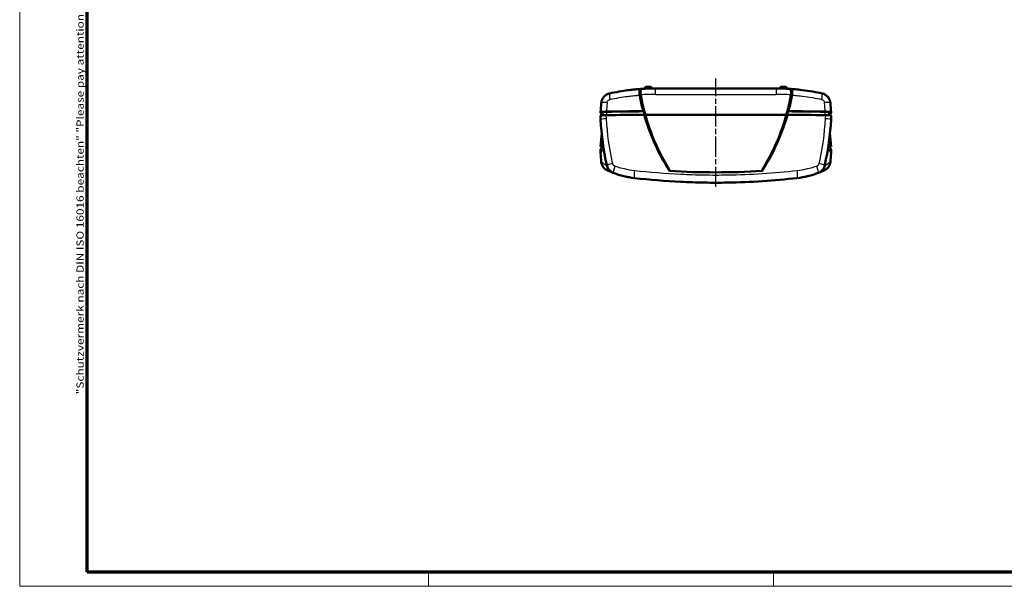
# Model space of a CAD drawing. Units: millimetres. Extents: x 1 to 593, y 1 to 419.
# Drawn here: x 1 to 278, y 1 to 160 of the extents above; entities that cross this region are included whole.
import ezdxf

# ---------------------------------------------------------------- set-up
doc = ezdxf.new("R2010")
doc.units = ezdxf.units.MM
doc.linetypes.add('CHAIN', pattern=[0.3543, 0.2362, -0.0295, 0.0591, -0.0295])
doc.linetypes.add('DASH_DOT', pattern=[0.37, 0.24, -0.06, 0.01, -0.06])
doc.layers.get('0').update_dxf_attribs({"lineweight": 25})
for name, color, linetype, lineweight in [('Bemaßung (ISO)', 1, 'Continuous', 25), ('Mittellinie (ISO)', 1, 'DASH_DOT', 25), ('Rahmen (ISO)', 7, 'Continuous', 70), ('Sichtbar (ISO)', 7, 'Continuous', 50), ('Sichtbar schmal (ISO)', 1, 'Continuous', 25)]:
    doc.layers.add(name, color=color, linetype=linetype, lineweight=lineweight)
doc.styles.add('5', font='isocpeur.ttf', dxfattribs={"width": 1.1})
doc.styles.add('Notiztext (DIN)', font='isocpeur.ttf', dxfattribs={"width": 1.1})
doc.dimstyles.new('11-Bopla 5', dxfattribs={"dimtxt": 5, "dimasz": 2.5, "dimexe": 1, "dimexo": 0, "dimgap": 0.6, "dimtad": 1, "dimdec": 6, "dimrnd": 1e-08, "dimtxsty": '5', "dimcen": 0.09, "dimdle": 7, "dimclrd": 1, "dimclre": 1, "dimclrt": 7, "dimadec": 6, "dimazin": 2, "dimtfac": 0.7, "dimtdec": 3, "dimtmove": 0, "dimatfit": 3, "dimfxl": 1, "dimtolj": 1, "dimlwd": 25, "dimlwe": 25, "dimarcsym": 0})

# ---------------------------------------------------------------- blocks, each defined once
blk = doc.blocks.new('Ränder Bopla-A2-Rahmen')
at = {"layer": 'Rahmen (ISO)', "color": 1, "lineweight": 18}
for p, q in [((1, 419), (1, 1)), ((116, 5), (116, 1)), ((213, 5), (213, 1)), ((1, 1), (593, 1))]:
    blk.add_line(p, q, dxfattribs=at)
at = {"layer": 'Rahmen (ISO)', "color": 91, "lineweight": 70}
for p, q in [((20, 5), (20, 415)), ((589, 5), (20, 5))]:
    blk.add_line(p, q, dxfattribs=at)
at = {"layer": 'Rahmen (ISO)', "color": 1, "insert": (19, 55), "char_height": 2.03, "width": 162.684, "attachment_point": 7, "rotation": 90, "style": 'Notiztext (DIN)'}
blk.add_mtext('\\fISOCPEUR|b0|i0;\\W1.20;\\H2.0300;"Schutzvermerk nach DIN ISO 16016 beachten" \\fISOCPEUR|b0|i1;\\W1.20;\\H2.0300;"Please pay attention to copyright note DIN ISO 16016"', dxfattribs=at)
blk = doc.blocks.new('*D40')
at = {"layer": 'Bemaßung (ISO)', "color": 1, "linetype": 'Continuous', "lineweight": 25}
for p, q in [((84.64, 301.11), (84.64, 318.45)), ((98.73, 261.5), (103.64, 317.62))]:
    blk.add_line(p, q, dxfattribs=at)
blk.add_arc((84.64, 100.45), 217, 85.6601, 89.3399, dxfattribs=at)
at = {"layer": 'Bemaßung (ISO)', "color": 1, "linetype": 'Continuous'}
for points in [[(87.14, 317.01), (87.14, 317.85), (84.64, 317.45)], [(101.1, 317.24), (101.03, 316.41), (103.55, 316.62)]]:
    blk.add_solid(points, dxfattribs=at)
at = {"layer": 'Defpoints', "color": 0, "linetype": 'Continuous'}
for p in [(97.26, 317.08), (84.64, 301.11), (98.73, 261.5), (84.64, 100.45)]:
    blk.add_point(p, dxfattribs=at)
at = {"layer": 'Bemaßung (ISO)', "color": 7, "linetype": 'Continuous', "lineweight": 25, "insert": (91.11, 317.97), "char_height": 5, "attachment_point": 7, "rotation": 357.5, "style": '5'}
blk.add_mtext('\\A1;5°', dxfattribs=at)

msp = doc.modelspace()

# ---------------------------------------------------------------- linework, layer by layer
at = {"layer": 'Mittellinie (ISO)', "linetype": 'CHAIN', "ltscale": 23.990969}
msp.add_line((196.7971208, 113.2899251), (196.7971208, 143.8061527), dxfattribs=at)
at = {"layer": 'Sichtbar (ISO)'}
for p, q in [((177.2548548, 141.4766524), (178.3393869, 141.4766524)), ((215.2548548, 141.4766524), (216.3393869, 141.4766524)), ((176.8073199, 141.0736902), (176.7891913, 140.901208)), ((178.7869218, 141.0736902), (178.7979952, 140.9683331)), ((213.7971208, 140.9766524), (179.7971208, 140.9766524)), ((214.8073199, 141.0736902), (214.7962464, 140.9683331)), ((216.7869218, 141.0736902), (216.8050504, 140.901208)), ((164.3931466, 132.2994248), (164.3398493, 133.3006936)), ((164.3930822, 134.2946484), (164.3931908, 134.2966744)), ((164.8921064, 133.4217139), (164.8921064, 134.2983118)), ((216.6244498, 133.5301196), (176.9697918, 133.5301196)), ((176.9697918, 133.5301196), (216.6244499, 133.5301196)), ((228.7029973, 133.421635), (228.7029973, 134.2982988)), ((229.2010508, 134.2966744), (229.2011595, 134.2946484)), ((229.2543924, 133.3006936), (229.2010951, 132.2994248)), ((164.3930818, 124.6495154), (164.3931477, 124.6507532)), ((229.201094, 124.6507532), (229.2011599, 124.6495154)), ((164.3931899, 122.6534744), (164.3398496, 123.6478723)), ((164.8921064, 123.6843885), (164.8921064, 123.6847894)), ((228.7021353, 123.6843885), (228.7021353, 123.6847894)), ((229.2543921, 123.6478723), (229.2010518, 122.6534744))]:
    msp.add_line(p, q, dxfattribs=at)
for centre, radius, start, end in [((177.2548548, 141.0266524), 0.45, 90, 174), ((178.3393869, 141.0266524), 0.45, 6, 90), ((215.2548548, 141.0266524), 0.45, 90, 174), ((216.3393869, 141.0266524), 0.45, 6, 90), ((179.7971208, 80.9766524), 60, 90, 93.621446634), ((213.7971208, 80.9766524), 60, 86.378553366, 90)]:
    msp.add_arc(centre, radius, start, end, dxfattribs=at)
for centre, major_axis, ratio, start_param, end_param in [((414.3491434, 134.7006258), (-250, 0), 0.0871557427, 0.0188184621, 0.059206903), ((166.3921064, 134.2983118), (-1.5, 0), 0.0871557427, 4.8840454303, 6.2831853072), ((196.7971208, 118.0163974), (-180, 0), 0.0871557427, 4.8245998809, 4.884356494), ((196.7971208, 119.0125921), (179.9475922, 0), 0.0871557427, 1.6845473769, 1.7425113805), ((196.7971208, 119.0125921), (179.5, 0), 0.0871557427, 1.6839150234, 1.7424527767), ((196.7971208, 118.0163974), (-180, 0), 0.0871557427, 4.5404214668, 4.6001780799), ((196.7971208, 119.0125921), (179.5, 0), 0.0871557427, 1.3991349622, 1.4576776302), ((196.7971208, 119.0125921), (179.9475922, 0), 0.0871557427, 1.399081273, 1.4570452767), ((227.2029973, 134.2982988), (1.5, 0), 0.0871557427, 0, 1.3991349622), ((-20.7549017, 134.7006258), (250, 0), 0.0871557427, 6.2239784041, 6.264366845), ((414.2967356, 123.245742), (-250, 0), 0.0871557427, 6.2021438444, 6.2645441032), ((414.3491434, 124.2419367), (-250, 0), 0.0871557427, 6.2108068941, 6.264366845), ((414.3491434, 124.2419367), (-249.5, 0), 0.0871557427, 6.2392319862, 6.2577171886), ((-20.702494, 123.245742), (250, 0), 0.0871557427, 0.018641204, 0.0810414628), ((-20.7549017, 124.2419367), (249.5, 0), 0.0871557427, 0.0254681185, 0.043953321), ((-20.7549017, 124.2419367), (250, 0), 0.0871557427, 0.0188184621, 0.072378413), ((414.3490976, 123.2457421), (-249.4999542, 0), 0.0871557427, 6.2623026655, 6.2623296791), ((-20.7550517, 123.2457417), (249.50015, 0), 0.0871557427, 0.0208556281, 0.0208826417), ((168.098762, 119.8066038), (-1.9532941, -0.4297001), 0.0684754336, 0.0000162593, 0.0011580286), ((225.4954797, 119.8066038), (1.9532941, -0.4297001), 0.0684754337, 6.2820272788, 6.2831690481), ((234.7879558, 149.4293306), (-59.9865013, 0), 0.9945218954, 0.5343717934, 0.5594975562), ((158.8062859, 149.4293306), (-59.9865013, 0), 0.9945218954, 2.5820950975, 2.6072208603)]:
    msp.add_ellipse(centre, major_axis=major_axis, ratio=ratio, start_param=start_param, end_param=end_param, dxfattribs=at)
for points, knots in [([(164.5763506, 136.904775), (164.6037662, 137.2206183), (164.6833026, 137.5358162), (164.9361429, 138.1282396), (165.1172174, 138.4110933), (165.5520544, 138.8947705), (165.8106524, 139.102883), (166.350103, 139.4073292), (166.6327262, 139.5154113), (166.9217681, 139.5789159)], [0, 0, 0, 0, 0.09518522198, 0.09518522198, 0.19328054443, 0.19328054443, 0.29030815427, 0.29030815427, 0.37917717184, 0.37917717184, 0.37917717184, 0.37917717184]), ([(175.6706075, 140.8345838), (175.266502, 140.8067257), (174.8629444, 140.7747946), (174.1427017, 140.7104689), (173.8259144, 140.6796338), (173.0029541, 140.5929138), (172.4971933, 140.5330988), (171.1846146, 140.3608962), (170.3792373, 140.2384944), (168.6874887, 139.9460627), (167.8018954, 139.7722865), (166.9217681, 139.5789159)], [6.2469701502, 6.2469701502, 6.2469701502, 6.2469701502, 7.4281594941, 7.4281594941, 8.3566794309, 8.3566794309, 9.8423113297, 9.8423113297, 12.2193223678, 12.2193223678, 14.8563189882, 14.8563189882, 14.8563189882, 14.8563189882]), ([(175.3737412, 139.1025745), (175.3685774, 139.1317447), (175.363531, 139.1608261), (175.3539795, 139.2187886), (175.3494745, 139.2476661), (175.3367877, 139.333853), (175.3294198, 139.3907931), (175.3106635, 139.5592347), (175.3025886, 139.6685164), (175.290125, 140.0374552), (175.3114606, 140.2148408), (175.3524581, 140.4427169), (175.3898849, 140.5878978), (175.5206579, 140.7819578), (175.5916834, 140.8291363), (175.6706075, 140.8345838)], [0.00000373155, 0.00000373155, 0.00000373155, 0.00000373155, 0.00900361593, 0.00900361593, 0.01799530191, 0.01799530191, 0.03595010166, 0.03595010166, 0.07178073983, 0.07178073983, 0.16237540187, 0.16237540187, 0.25373895163, 0.25373895163, 0.32707775931, 0.32707775931, 0.32707775931, 0.32707775931]), ([(175.3737412, 139.1025745), (175.397769, 138.9715935), (175.4220729, 138.8406665), (175.471528, 138.578984), (175.4966792, 138.4482283), (175.5222538, 138.3175608)], [0.000031200981, 0.000031200981, 0.000031200981, 0.000031200981, 0.040492063397, 0.040492063397, 0.080952884546, 0.080952884546, 0.080952884546, 0.080952884546]), ([(175.6858258, 139.1780674), (175.6451805, 139.4089915), (175.6223449, 139.6340494), (175.6130372, 140.0909886), (175.6364131, 140.264158), (175.6816793, 140.4831297), (175.7208835, 140.623242), (175.8568014, 140.8081463), (175.9284026, 140.8518381), (176.0072722, 140.8568409)], [0.00000321983, 0.00000321983, 0.00000321983, 0.00000321983, 0.07139371953, 0.07139371953, 0.15886619043, 0.15886619043, 0.23854928645, 0.23854928645, 0.30085951835, 0.30085951835, 0.30085951835, 0.30085951835]), ([(176.0072722, 140.8568409), (175.9511573, 140.85329), (175.8950473, 140.8496595), (175.7828651, 140.8422428), (175.7267926, 140.8384565), (175.6706075, 140.8345838)], [0.00000573271, 0.00000573271, 0.00000573271, 0.00000573271, 0.05124154247, 0.05124154247, 0.10247291235, 0.10247291235, 0.10247291235, 0.10247291235]), ([(175.8395493, 138.3403295), (175.8129168, 138.4797719), (175.7867897, 138.6193079), (175.7355484, 138.8985562), (175.7104342, 139.0382687), (175.6858266, 139.1780675)], [0.000029996345, 0.000029996345, 0.000029996345, 0.000029996345, 0.043252913625, 0.043252913625, 0.086474676731, 0.086474676731, 0.086474676731, 0.086474676731]), ([(217.9236342, 140.8345832), (217.867449, 140.8384565), (217.8113766, 140.8422428), (217.6991943, 140.8496595), (217.6430844, 140.85329), (217.5869695, 140.8568409)], [0.00002840312, 0.00002840312, 0.00002840312, 0.00002840312, 0.05125976621, 0.05125976621, 0.10249557622, 0.10249557622, 0.10249557622, 0.10249557622]), ([(217.5869695, 140.8568409), (217.6657515, 140.8518437), (217.737281, 140.8082433), (217.8730129, 140.6238642), (217.9122726, 140.4841963), (217.9576845, 140.2652191), (217.9811754, 140.0919676), (217.9719468, 139.6345445), (217.949106, 139.4092462), (217.9084158, 139.1780674)], [0.00001016786, 0.00001016786, 0.00001016786, 0.00001016786, 0.07192666934, 0.07192666934, 0.16377880307, 0.16377880307, 0.26448229036, 0.26448229036, 0.34664446751, 0.34664446751, 0.34664446751, 0.34664446751]), ([(217.9084151, 139.1780675), (217.8838075, 139.0382687), (217.8586933, 138.8985562), (217.807452, 138.6193079), (217.7813249, 138.4797719), (217.7546924, 138.3403295)], [0.000033937348, 0.000033937348, 0.000033937348, 0.000033937348, 0.04325570047, 0.04325570047, 0.086478617767, 0.086478617767, 0.086478617767, 0.086478617767]), ([(226.6724736, 139.5789159), (225.8047488, 139.7695615), (224.9317112, 139.9411615), (223.0522513, 140.267272), (222.0445926, 140.4158346), (220.401745, 140.6154325), (219.768583, 140.6821528), (218.817616, 140.7670857), (218.5004722, 140.7928691), (218.0966496, 140.8224673), (218.0102172, 140.8286142), (217.9236342, 140.8345832)], [0, 0, 0, 0, 2.5998365854, 2.5998365854, 5.5710783973, 5.5710783973, 7.4281045297, 7.4281045297, 8.3566175959, 8.3566175959, 8.6093879661, 8.6093879661, 8.6093879661, 8.6093879661]), ([(217.9236342, 140.8345832), (218.0024229, 140.8291444), (218.0733406, 140.7821176), (218.2064122, 140.5851014), (218.2427871, 140.4365632), (218.2825513, 140.2167138), (218.3041005, 140.0392229), (218.2917135, 139.669436), (218.2836478, 139.5599871), (218.2648823, 139.3912746), (218.2575074, 139.3342408), (218.2448047, 139.2479101), (218.2402934, 139.2189841), (218.2307275, 139.1609239), (218.225673, 139.1317933), (218.2205004, 139.1025737)], [0.00000640198, 0.00000640198, 0.00000640198, 0.00000640198, 0.07213329856, 0.07213329856, 0.16499161109, 0.16499161109, 0.2635334448, 0.2635334448, 0.30245760579, 0.30245760579, 0.32196258256, 0.32196258256, 0.33173060687, 0.33173060687, 0.34150750868, 0.34150750868, 0.34150750868, 0.34150750868]), ([(218.0719879, 138.3175608), (218.0975624, 138.4482283), (218.1227137, 138.578984), (218.1721688, 138.8406664), (218.1964726, 138.9715932), (218.2205004, 139.1025737)], [0.000007714472, 0.000007714472, 0.000007714472, 0.000007714472, 0.040468535182, 0.040468535182, 0.080929355078, 0.080929355078, 0.080929355078, 0.080929355078]), ([(226.6724736, 139.5789159), (226.9864339, 139.5099365), (227.2930745, 139.3880826), (227.8475108, 139.056057), (228.1014532, 138.8401903), (228.5225407, 138.3458735), (228.694711, 138.0604276), (228.92301, 137.4869029), (228.9925921, 137.1962339), (229.0178911, 136.904775)], [0, 0, 0, 0, 0.09653046528, 0.09653046528, 0.19393686538, 0.19393686538, 0.29133774406, 0.29133774406, 0.3791742682, 0.3791742682, 0.3791742682, 0.3791742682]), ([(175.5222538, 138.3175608), (175.6445615, 137.6926563), (175.7765542, 137.069755), (176.0598253, 135.8286168), (176.2111094, 135.2103516), (176.3720076, 134.5947011)], [0.00000771447, 0.00000771447, 0.00000771447, 0.00000771447, 0.19350769712, 0.19350769712, 0.38700136359, 0.38700136359, 0.38700136359, 0.38700136359]), ([(176.9697892, 133.5301291), (176.7477059, 134.323624), (176.5424021, 135.1216826), (176.1655762, 136.7255526), (175.9940558, 137.5313667), (175.8395493, 138.3403295)], [0.00000099625, 0.00000099625, 0.00000099625, 0.00000099625, 0.25073853182, 0.25073853182, 0.50149254658, 0.50149254658, 0.50149254658, 0.50149254658]), ([(217.7546924, 138.3403295), (217.6001858, 137.5313667), (217.4286655, 136.7255526), (217.0518396, 135.1216826), (216.8465358, 134.323624), (216.6244525, 133.5301291)], [0.00002999638, 0.00002999638, 0.00002999638, 0.00002999638, 0.25078403352, 0.25078403352, 0.50152159148, 0.50152159148, 0.50152159148, 0.50152159148]), ([(217.2222341, 134.5947011), (217.3831324, 135.2103518), (217.5344165, 135.8286171), (217.8176875, 137.0697554), (217.9496802, 137.6926565), (218.0719879, 138.3175608)], [0.00000370867, 0.00000370867, 0.00000370867, 0.00000370867, 0.19349717155, 0.19349717155, 0.38699683317, 0.38699683317, 0.38699683317, 0.38699683317]), ([(165.9953099, 133.4730325), (165.7631407, 133.469518), (165.5383996, 133.4623678), (165.3345017, 133.4520738), (165.3049861, 133.4505836), (165.2759616, 133.4490305), (165.2474484, 133.4474158), (165.1341978, 133.4410021), (165.0289705, 133.4336162), (164.9330546, 133.4253489), (164.8852668, 133.4212299), (164.8397991, 133.4168921), (164.7967923, 133.412346), (164.6874293, 133.4007857), (164.5741354, 133.3858034), (164.4870134, 133.367141), (164.474403, 133.3644397), (164.4623625, 133.3616634), (164.4509878, 133.3588129), (164.3766184, 133.3401758), (164.3387991, 133.3204264), (164.3398493, 133.3006936)], [0, 0, 0, 0, 0.07069348505, 0.07069348505, 0.07069348505, 0.08092683596, 0.08092683596, 0.08092683596, 0.12157240373, 0.12157240373, 0.12157240373, 0.14182307289, 0.14182307289, 0.14182307289, 0.19331897404, 0.19331897404, 0.19331897404, 0.20077270513, 0.20077270513, 0.20077270513, 0.24950632134, 0.24950632134, 0.24950632134, 0.24950632134]), ([(164.3934089, 134.2906157), (164.3888605, 134.311679), (164.4289151, 134.3328083), (164.5541208, 134.3633518), (164.6097349, 134.373611), (164.7061103, 134.3876035), (164.7372832, 134.3917215), (164.787022, 134.3977253), (164.8041426, 134.3997022), (164.8381198, 134.4034577), (164.8549143, 134.4052406), (164.8721048, 134.406994)], [0, 0, 0, 0, 0.0725149839, 0.0725149839, 0.11164750924, 0.11164750924, 0.12858039855, 0.12858039855, 0.13708724049, 0.13708724049, 0.14501027136, 0.14501027136, 0.14501027136, 0.14501027136]), ([(164.879219, 134.4077157), (164.8780296, 134.4075957), (164.876842, 134.4074755), (164.8744706, 134.407235), (164.8732867, 134.4071146), (164.8721048, 134.406994)], [-0.0010945792058, -0.0010945792058, -0.0010945792058, -0.0010945792058, -0.0005487485808, -0.0005487485808, -0.0000029176644, -0.0000029176644, -0.0000029176644, -0.0000029176644]), ([(164.879219, 134.4077157), (164.9067207, 134.4104902), (164.9352199, 134.4131897), (165.0017618, 134.4191082), (165.0403605, 134.4222799), (165.1814558, 134.4329779), (165.2906606, 134.4396818), (165.6057653, 134.4551796), (165.8239595, 134.4620019), (166.049039, 134.4654223)], [0.00000297863, 0.00000297863, 0.00000297863, 0.00000297863, 0.01262346203, 0.01262346203, 0.02852543598, 0.02852543598, 0.06872797672, 0.06872797672, 0.13757719003, 0.13757719003, 0.13757719003, 0.13757719003]), ([(176.3720076, 134.594701), (176.3992677, 134.5884281), (176.4265292, 134.5821552), (176.4810566, 134.5696091), (176.5083226, 134.5633358), (176.5355899, 134.5570626)], [0.000005530874, 0.000005530874, 0.000005530874, 0.000005530874, 0.023094412151, 0.023094412151, 0.046185033678, 0.046185033678, 0.046185033678, 0.046185033678]), ([(176.5355899, 134.5570626), (176.582113, 134.391094), (176.6293326, 134.2253256), (176.7251407, 133.8942813), (176.7737285, 133.7290048), (176.8230082, 133.5639499)], [0.00000532953, 0.00000532953, 0.00000532953, 0.00000532953, 0.05205601666, 0.05205601666, 0.10408174265, 0.10408174265, 0.10408174265, 0.10408174265]), ([(176.9697918, 133.5301197), (176.8825005, 133.5502312), (176.7952207, 133.5703435), (176.707955, 133.5904559), (176.6858088, 133.5955601), (176.6636632, 133.6006642), (176.6415185, 133.6057684)], [0, 0, 0, 0, 0.74013960936, 0.74013960936, 0.74013960936, 0.92797198943, 0.92797198943, 0.92797198943, 0.92797198943]), ([(176.6415185, 133.6057684), (177.3838428, 131.0451389), (178.2911825, 128.532619), (180.4239053, 123.6483792), (181.6468237, 121.2823375), (183.0223937, 119.0042001)], [-1.6006009406, -1.6006009406, -1.6006009406, -1.6006009406, -0.8003005168, -0.8003005168, -0.000001, -0.000001, -0.000001, -0.000001]), ([(183.1642479, 119.0455372), (182.1534596, 120.7441481), (181.2282982, 122.4908002), (180.3914029, 124.2810792), (178.9986938, 127.2603501), (177.8516271, 130.3600046), (176.9697918, 133.5301196)], [-1.5884120341, -1.5884120341, -1.5884120341, -1.5884120341, -0.9921921274, -0.9921921274, -0.9921921274, -0.0000000035, -0.0000000035, -0.0000000035, -0.0000000035]), ([(216.6244499, 133.5301196), (215.7426146, 130.3600046), (214.5955479, 127.2603501), (213.2028388, 124.2810792), (212.3659435, 122.4908002), (211.4407821, 120.7441481), (210.4299938, 119.0455372)], [-1.5862185288, -1.5862185288, -1.5862185288, -1.5862185288, -0.5953979506, -0.5953979506, -0.5953979506, -0.0000022188, -0.0000022188, -0.0000022188, -0.0000022188]), ([(210.571848, 119.0042001), (211.9474176, 121.2823369), (213.1703357, 123.6483779), (215.3030586, 128.5326176), (216.2103987, 131.0451382), (216.9527232, 133.6057684)], [-1.6029667205, -1.6029667205, -1.6029667205, -1.6029667205, -0.8014845355, -0.8014845355, -0.000001, -0.000001, -0.000001, -0.000001]), ([(216.9527232, 133.6057684), (216.9305891, 133.6006667), (216.9084542, 133.595565), (216.8863186, 133.5904633), (216.7990422, 133.5703484), (216.7117518, 133.5502337), (216.6244499, 133.5301197)], [0.55237830752, 0.55237830752, 0.55237830752, 0.55237830752, 0.74012049565, 0.74012049565, 0.74012049565, 1.48035023656, 1.48035023656, 1.48035023656, 1.48035023656]), ([(216.7712335, 133.5639499), (216.8205132, 133.7290048), (216.869101, 133.8942813), (216.9649091, 134.2253256), (217.0121287, 134.391094), (217.0586517, 134.5570626)], [0.00002688762, 0.00002688762, 0.00002688762, 0.00002688762, 0.05205261205, 0.05205261205, 0.10410329761, 0.10410329761, 0.10410329761, 0.10410329761]), ([(217.0586517, 134.5570626), (217.085919, 134.5633358), (217.1131851, 134.5696091), (217.1677125, 134.5821552), (217.1949739, 134.5884281), (217.222234, 134.594701)], [0.000003561949, 0.000003561949, 0.000003561949, 0.000003561949, 0.023094183552, 0.023094183552, 0.046183064875, 0.046183064875, 0.046183064875, 0.046183064875]), ([(227.5452029, 134.4654223), (227.770324, 134.4620013), (227.9885575, 134.4551771), (228.3035383, 134.4396831), (228.4126086, 134.4329884), (228.5536275, 134.4223003), (228.5922603, 134.4191268), (228.6589008, 134.4132011), (228.6874627, 134.4104961), (228.7150227, 134.4077157)], [0, 0, 0, 0, 0.06854409973, 0.06854409973, 0.10850951373, 0.10850951373, 0.12434952952, 0.12434952952, 0.13693830209, 0.13693830209, 0.13693830209, 0.13693830209]), ([(229.2543924, 133.3006936), (229.2554426, 133.3204264), (229.2176233, 133.3401758), (229.1432539, 133.3588129), (229.1318792, 133.3616634), (229.1198387, 133.3644397), (229.1072283, 133.367141), (229.0201062, 133.3858034), (228.9068124, 133.4007857), (228.7974495, 133.412346), (228.7544427, 133.4168921), (228.7089749, 133.4212299), (228.6611871, 133.4253489), (228.5652712, 133.4336162), (228.4600439, 133.4410021), (228.3467932, 133.4474158), (228.3182801, 133.4490305), (228.2892556, 133.4505836), (228.25974, 133.4520738), (228.0558421, 133.4623678), (227.831101, 133.469518), (227.5989318, 133.4730325)], [0.00276651913, 0.00276651913, 0.00276651913, 0.00276651913, 0.07068949704, 0.07068949704, 0.07068949704, 0.08107821574, 0.08107821574, 0.08107821574, 0.15285115512, 0.15285115512, 0.15285115512, 0.18107575058, 0.18107575058, 0.18107575058, 0.23772593829, 0.23772593829, 0.23772593829, 0.25198877173, 0.25198877173, 0.25198877173, 0.35051856729, 0.35051856729, 0.35051856729, 0.35051856729]), ([(228.7229921, 134.4069067), (228.7216685, 134.4070419), (228.7203426, 134.4071769), (228.7176862, 134.4074465), (228.7163556, 134.4075812), (228.7150227, 134.4077157)], [-0.0012262547832, -0.0012262547832, -0.0012262547832, -0.0012262547832, -0.0006145763166, -0.0006145763166, -0.000002898211, -0.000002898211, -0.000002898211, -0.000002898211]), ([(228.7229921, 134.4069067), (228.7401515, 134.4051542), (228.7569155, 134.4033722), (228.7908277, 134.3996192), (228.807914, 134.3976438), (228.8574877, 134.3916529), (228.8885406, 134.3875469), (228.9848129, 134.37356), (229.0404159, 134.3632933), (229.1654146, 134.3327619), (229.2053762, 134.3116559), (229.2008328, 134.2906157)], [0.00000300053, 0.00000300053, 0.00000300053, 0.00000300053, 0.00793333683, 0.00793333683, 0.01644644133, 0.01644644133, 0.03335833705, 0.03335833705, 0.07258966164, 0.07258966164, 0.1451716524, 0.1451716524, 0.1451716524, 0.1451716524]), ([(164.7450075, 124.5499804), (164.7211719, 124.5529946), (164.6984217, 124.5560739), (164.6096042, 124.5689746), (164.5540389, 124.5792283), (164.4288999, 124.6097622), (164.3888613, 124.6308875), (164.3934089, 124.6519467)], [0.02086821361, 0.02086821361, 0.02086821361, 0.02086821361, 0.03346866275, 0.03346866275, 0.07265471374, 0.07265471374, 0.14530008432, 0.14530008432, 0.14530008432, 0.14530008432]), ([(229.2008328, 124.6519467), (229.2053812, 124.6308835), (229.1653266, 124.6097542), (229.0401208, 124.5792107), (228.9845067, 124.5689515), (228.8956853, 124.5560557), (228.8729992, 124.5529856), (228.8492342, 124.5499804)], [0, 0, 0, 0, 0.0725149839, 0.0725149839, 0.11164750924, 0.11164750924, 0.12418600946, 0.12418600946, 0.12418600946, 0.12418600946]), ([(166.2687027, 117.950913), (165.978208, 118.0857954), (165.7061691, 118.2703097), (165.2426424, 118.7083047), (165.0447768, 118.9666402), (164.7432912, 119.5253367), (164.6362685, 119.8328228), (164.5641186, 120.2383293), (164.5519089, 120.3322213), (164.5441932, 120.4263688)], [0, 0, 0, 0, 0.09613262991, 0.09613262991, 0.19132681774, 0.19132681774, 0.28660592068, 0.28660592068, 0.314969393, 0.314969393, 0.314969393, 0.314969393]), ([(166.1455033, 119.3767491), (166.1836638, 119.2033226), (166.2704225, 118.9293157), (166.5168481, 118.417046), (166.8402387, 117.9871488), (167.2681134, 117.616954), (167.6280925, 117.385219), (167.8857031, 117.2676244), (168.017131, 117.2183267)], [-0.99112546, -0.99112546, -0.99112546, -0.99112546, -0.81413877072, -0.70794675715, -0.42476805429, -0.28317870286, -0.14158935143, 0, 0, 0, 0]), ([(225.5771107, 117.2183267), (225.7413956, 117.2799488), (225.9977224, 117.4026263), (226.3826781, 117.6603904), (226.671885, 117.9196376), (226.9462496, 118.2469582), (227.2350869, 118.6938631), (227.3876816, 119.0992667), (227.4487384, 119.3767491)], [-0.99112543982, -0.99112543982, -0.99112543982, -0.99112543982, -0.81413875414, -0.70794674273, -0.53096005705, -0.42476804564, -0.28317869709, 0, 0, 0, 0]), ([(229.0500485, 120.4263688), (229.0239971, 120.1084865), (228.9455956, 119.7907967), (228.696196, 119.2036565), (228.521995, 118.9269055), (228.1012879, 118.4489022), (227.8495537, 118.241615), (227.4940279, 118.033999), (227.4106584, 117.9904356), (227.325539, 117.950913)], [0, 0, 0, 0, 0.09576504926, 0.09576504926, 0.19141512373, 0.19141512373, 0.28679815459, 0.28679815459, 0.31496715833, 0.31496715833, 0.31496715833, 0.31496715833]), ([(166.2687027, 117.950913), (166.286921, 117.9424539), (166.3066159, 117.9333355), (166.3279729, 117.9234867), (166.3651519, 117.9063417), (166.4073726, 117.8869781), (166.4555756, 117.8650767), (166.503846, 117.8431446), (166.558088, 117.8186791), (166.6192165, 117.7914325), (166.7414904, 117.7369317), (166.8912848, 117.6712297), (167.0751235, 117.5936306), (167.1671394, 117.5547903), (167.2676918, 117.5129875), (167.3775633, 117.4682962), (167.4873957, 117.4236207), (167.6065404, 117.3760577), (167.7358312, 117.3257771), (167.8247122, 117.2912117), (167.9183877, 117.2553615), (168.0171427, 117.2183206)], [-113.1626190299, -113.1626190299, -113.1626190299, -113.1626190299, -111.1154238197, -111.1154238197, -111.1154238197, -107.5516011875, -107.5516011875, -107.5516011875, -103.9827977951, -103.9827977951, -103.9827977951, -96.8442113702, -96.8442113702, -96.8442113702, -93.2711701606, -93.2711701606, -93.2711701606, -89.6993975623, -89.6993975623, -89.6993975623, -87.2439836271, -87.2439836271, -87.2439836271, -87.2439836271]), ([(183.022404, 119.004183), (183.1470292, 118.7977861), (183.2729018, 118.5921254), (183.5271182, 118.1823268), (183.6554624, 117.9781883), (183.785036, 117.7748272)], [-0.14501908169, -0.14501908169, -0.14501908169, -0.14501908169, -0.07251004496, -0.07251004496, -0.00000100005, -0.00000100005, -0.00000100005, -0.00000100005]), ([(209.8092057, 117.7748271), (205.4284551, 117.5186545), (201.078919, 117.392005), (192.5153227, 117.392005), (188.1657866, 117.5186545), (183.785036, 117.7748271)], [-11.8806366169, -11.8806366169, -11.8806366169, -11.8806366169, -10.5960971607, -10.5960971607, -9.3115577046, -9.3115577046, -9.3115577046, -9.3115577046]), ([(209.8092056, 117.7748272), (209.9387792, 117.9781883), (210.0671234, 118.1823268), (210.3213399, 118.5921254), (210.4472125, 118.7977861), (210.5718377, 119.004183)], [-0.14501909507, -0.14501909507, -0.14501909507, -0.14501909507, -0.0725100435, -0.0725100435, -0.000001, -0.000001, -0.000001, -0.000001]), ([(225.5771111, 117.2183252), (225.6766534, 117.2556614), (225.7710345, 117.2917877), (225.8605481, 117.3266085), (225.9895851, 117.3768041), (226.1085068, 117.4242883), (226.2181339, 117.4688883), (226.3277131, 117.5134687), (226.4280055, 117.5551683), (226.5198076, 117.5939216), (226.611626, 117.6326818), (226.6949507, 117.6684954), (226.7705838, 117.7014002), (226.8462748, 117.7343302), (226.914262, 117.7643476), (226.9753768, 117.7915892), (227.0364213, 117.8187995), (227.0906094, 117.8432413), (227.1388193, 117.8651463), (227.1869722, 117.8870254), (227.2291584, 117.9063732), (227.2663076, 117.9235046), (227.2876496, 117.9333465), (227.3073316, 117.942459), (227.325539, 117.950913)], [-27.4348704899, -27.4348704899, -27.4348704899, -27.4348704899, -24.9598399511, -24.9598399511, -24.9598399511, -21.3919960112, -21.3919960112, -21.3919960112, -17.8257125682, -17.8257125682, -17.8257125682, -14.2587939579, -14.2587939579, -14.2587939579, -10.6891410239, -10.6891410239, -10.6891410239, -7.1235943322, -7.1235943322, -7.1235943322, -3.5622649791, -3.5622649791, -3.5622649791, -1.5163075087, -1.5163075087, -1.5163075087, -1.5163075087]), ([(173.939978, 115.7896441), (178.2460182, 115.2942795), (182.5900597, 114.9366653), (186.9522802, 114.7216778), (189.1333904, 114.6141841), (191.3190492, 114.5423081), (193.5054075, 114.5063189), (195.6917657, 114.4703297), (197.8788135, 114.470188), (200.066302, 114.5059493), (206.6287674, 114.6132331), (213.1952034, 115.0465972), (219.6542637, 115.7896441)], [-45.4459607576, -45.4459607576, -45.4459607576, -45.4459607576, -32.4614005412, -32.4614005412, -32.4614005412, -25.969120433, -25.969120433, -25.969120433, -19.4768403248, -19.4768403248, -19.4768403248, -0.0000000001, -0.0000000001, -0.0000000001, -0.0000000001])]:
    msp.add_open_spline(points, degree=3, knots=knots, dxfattribs=at)
for points in [[(164.3931908, 134.2966744), (164.4398583, 135.1666137), (164.5009265, 136.0362233), (164.5763507, 136.9047761)], [(229.017891, 136.9047761), (229.0933152, 136.0362233), (229.1543834, 135.1666137), (229.2010508, 134.2966744)], [(166.1454684, 119.3769016), (165.2122002, 123.6192733), (164.6243669, 127.9559201), (164.3931466, 132.2994248)], [(229.2010951, 132.2994248), (228.9698748, 127.9559201), (228.3820415, 123.6192733), (227.4487733, 119.3769015)], [(164.3931477, 124.6507532), (164.4611061, 125.9273624), (164.5600007, 127.2033659), (164.6891601, 128.4765945)], [(228.9050816, 128.4765945), (229.0342409, 127.2033659), (229.1331356, 125.9273624), (229.201094, 124.6507532)], [(164.3401712, 123.6518904), (164.3398847, 123.6505512), (164.3397778, 123.6492117), (164.3398496, 123.6478723)], [(164.5441908, 120.4263686), (164.4833782, 121.1681824), (164.4330356, 121.9107017), (164.3931899, 122.6534744)], [(229.2010518, 122.6534744), (229.1612061, 121.9107017), (229.1108635, 121.1681824), (229.0500509, 120.4263686)], [(229.2543921, 123.6478723), (229.2544639, 123.6492117), (229.254357, 123.6505512), (229.2540705, 123.6518904)], [(168.017131, 117.2183267), (169.9147432, 116.5065461), (171.9177373, 116.0222815), (173.939978, 115.7896441)], [(171.2676559, 116.2447537), (171.0586958, 116.2921454), (170.818216, 116.3497075), (170.5477677, 116.4195292)], [(219.6542637, 115.7896441), (221.6765044, 116.0222815), (223.6794985, 116.5065461), (225.5771107, 117.2183267)], [(223.083946, 116.4292343), (222.4588421, 116.2668182), (221.9970143, 116.1705437), (221.7008362, 116.1112956)], [(172.104992, 116.0699089), (171.9998782, 116.0899951), (171.8506734, 116.1194752), (171.6552053, 116.1605552)], [(172.2014372, 116.051798), (172.1374609, 116.0637632), (172.037335, 116.0829409), (171.9005664, 116.1102567)], [(221.4789207, 116.0683652), (221.3899005, 116.0513949), (221.3531324, 116.0443988), (221.3238615, 116.0390094)], [(221.3930484, 116.0520579), (221.3590514, 116.0457), (221.3358174, 116.0412923), (221.3358174, 116.0412923)], [(222.5650378, 116.3003178), (222.3299392, 116.2445724), (222.127021, 116.199697), (221.957201, 116.1638734)]]:
    msp.add_open_spline(points, degree=3, dxfattribs=at)
at = {"layer": 'Sichtbar schmal (ISO)'}
for p, q in [((178.7869218, 141.0736902), (176.8073199, 141.0736902)), ((179.7971208, 139.3239488), (179.7971208, 140.9766524)), ((179.7971208, 139.3239488), (213.7971208, 139.3239488)), ((213.7971208, 140.9766524), (213.7971208, 139.3239488)), ((216.7869218, 141.0736902), (214.8073199, 141.0736902)), ((166.0490388, 132.4729961), (165.9953099, 133.4730325)), ((166.1358843, 133.4751554), (166.1358843, 134.4271241)), ((227.4592266, 134.4271109), (227.4592266, 133.4751423)), ((227.5989318, 133.4730325), (227.5452029, 132.4729961)), ((164.3934089, 122.6595573), (164.3401712, 123.6518904)), ((164.8923662, 123.6847315), (164.8923662, 123.6851325)), ((228.7018755, 123.6851325), (228.7018755, 123.6847315)), ((229.2540705, 123.6518904), (229.2008328, 122.6595573)), ((216.4809644, 117.50719), (216.4809656, 117.5071768)), ((176.9330545, 115.4681263), (176.9330553, 115.4681353)), ((216.6611748, 115.4682663), (216.6611872, 115.4681263))]:
    msp.add_line(p, q, dxfattribs=at)
for centre, start, end in [((179.7971208, 81.3239488), 90, 94.064784489), ((213.7971208, 81.3239488), 85.935215511, 90)]:
    msp.add_arc(centre, 58, start, end, dxfattribs=at)
for centre, major_axis, ratio, start_param, end_param in [((167.3509465, 137.6255072), (-0.4291784, 1.9534088), 0.1339099894, 0, 1.3997098865), ((226.2432952, 137.6255072), (0.4291784, 1.9534088), 0.1339099894, 4.8834754207, 6.2831853072), ((166.5688493, 136.7318525), (-1.9925013, 0.1730272), 0.1247643233, 4.8944517813, 6.2835981813), ((241.1859436, 132.1528452), (48.300254, 59.1207503), 0.9759826728, 2.1817664538, 2.2133334389), ((204.538678, 134.5373944), (-5.9877474, -53.8291278), 0.7084112231, 4.7452623305, 4.7481914343), ((227.0253924, 136.7318525), (1.9925013, 0.1730272), 0.1247643233, 6.2827724331, 7.6719188331), ((189.0136899, 134.5347889), (5.9939082, -53.8582465), 0.708797282, 1.534937804, 1.5378653086), ((152.408298, 132.1528452), (48.300254, -59.1207503), 0.9759826728, 0.9282592147, 0.9598261998), ((166.3903153, 134.1896361), (-1.9971284, 0.1071355), 0.1306353685, 4.8911188037, 6.2835558755), ((227.2039264, 134.1896361), (1.9971284, 0.1071355), 0.1306353685, 6.2828147388, 7.6752518103), ((166.3903153, 132.4057571), (-1.9971722, -0.1063169), 0.0432621885, 4.8818081149, 6.28336536), ((227.2039264, 132.4057571), (1.9971722, -0.1063169), 0.0432621885, 6.2830052543, 7.6845624994), ((414.1960646, 131.005389), (-248.5517941, 0), 0.0871557427, 0.0709382245, 0.0709392512), ((-20.6614093, 131.005758), (248.6115308, 0), 0.0871557427, 6.2122460562, 6.2122470825), ((166.3903153, 124.544416), (-1.9971722, 0.1063169), 0.0432621885, 6.2690120727, 6.282947853), ((227.2039264, 124.544416), (1.9971722, 0.1063169), 0.0432621885, 0.0002374542, 0.0141732344), ((166.3903153, 122.7605369), (-1.9971284, -0.1071355), 0.1306353685, 6.2597012823, 6.2829072101), ((414.3491434, 122.2495473), (-250, 0), 0.0871557427, 6.1980420233, 6.264366845), ((242.3614099, 125.0461913), (-50.2105946, 61.2436707), 0.9763655867, 0.926194844, 0.9368909648), ((-20.7549017, 122.2495473), (250, 0), 0.0871557427, 0.0188184621, 0.0851432839), ((151.2328318, 125.0461913), (-50.2105946, -61.2436707), 0.9763655867, 2.2047016888, 2.2153978095), ((227.2039264, 122.7605369), (1.9971284, -0.1071355), 0.1306353685, 0.0002780971, 0.0234840249), ((242.3792881, 125.0578452), (-50.3916575, 61.0998522), 0.9765502656, 0.9340399515, 0.9517559928), ((166.5375036, 120.5896773), (-1.9933132, -0.1634094), 0.1256256021, 6.2569217321, 6.2827861049), ((168.098762, 119.8066038), (-1.9532941, -0.4297001), 0.0684754336, 4.863589093, 6.2832015663), ((205.3939973, 131.5621892), (-7.2811256, 54.4656271), 0.7118957558, 1.6883113316, 1.6912033354), ((168.7195302, 119.0909279), (-0.7023992, -1.8726012), 0.1600284272, 4.736299462, 6.2831853072), ((224.8747115, 119.090928), (0.7023992, -1.8726012), 0.1600284272, 0, 1.5468858451), ((188.2308838, 131.5527508), (7.2856334, 54.4421391), 0.7116140564, 4.5921273201, 4.595020502), ((225.4954797, 119.8066038), (1.9532941, -0.4297001), 0.0684754337, 6.2831690481, 7.7027815214), ((151.2149536, 125.0578452), (-50.3916575, -61.0998522), 0.9765502656, 2.1898366609, 2.207552702), ((227.0567381, 120.5896773), (1.9933132, -0.1634094), 0.1256256021, 0.0003992023, 0.0262635751), ((173.2971197, 118.0262845), (-1.0803614, 0), 0.0871557427, 1.5123004801, 1.5123177346), ((174.1685494, 117.7765399), (-0.2285714, -1.9868958), 0.1306368622, 4.6930011263, 6.2831853072), ((219.4256923, 117.7765399), (0.2285714, -1.9868958), 0.1306368622, 0, 1.5901841809), ((220.2971152, 118.0262946), (-1.0804771, 0), 0.0871557427, 1.62927492, 1.6292921727)]:
    msp.add_ellipse(centre, major_axis=major_axis, ratio=ratio, start_param=start_param, end_param=end_param, dxfattribs=at)
for points, knots in [([(167.0201156, 137.9014487), (167.880447, 138.0885132), (168.7461246, 138.2566313), (170.3998342, 138.53956), (171.1871049, 138.6579931), (172.4701774, 138.8246287), (172.9645696, 138.8825146), (173.7690325, 138.966446), (174.0786998, 138.9962916), (174.7166801, 139.0527151), (175.0450012, 139.0789977), (175.3737412, 139.1025745)], [6.4449203556, 6.4449203556, 6.4449203556, 6.4449203556, 9.081916976, 9.081916976, 11.4589280141, 11.4589280141, 12.9445599129, 12.9445599129, 13.8730798497, 13.8730798497, 14.8562750901, 14.8562750901, 14.8562750901, 14.8562750901]), ([(218.2205004, 139.1025737), (218.2389564, 139.1012324), (218.2572636, 139.0999119), (218.5858492, 139.0760575), (218.8958654, 139.0510966), (219.8254594, 138.9688817), (220.44439, 138.9043069), (222.050309, 138.7111506), (223.0353141, 138.5674021), (224.872514, 138.2518896), (225.7259183, 138.0858771), (226.5741261, 137.9014487)], [0, 0, 0, 0, 0.0547811412, 0.0547811412, 0.9832942075, 0.9832942075, 2.8403203399, 2.8403203399, 5.8115621518, 5.8115621518, 8.4113987372, 8.4113987372, 8.4113987372, 8.4113987372]), ([(166.2293205, 137.007665), (166.2423348, 137.1560389), (166.2896029, 137.3031074), (166.4366703, 137.5494027), (166.5317426, 137.6530991), (166.7115017, 137.7828599), (166.787292, 137.8241675), (166.9170558, 137.8747706), (166.9683849, 137.8902007), (167.0201156, 137.9014487)], [0, 0, 0, 0, 0.4503094659, 0.4503094659, 0.856222224, 0.856222224, 1.1099176977, 1.1099176977, 1.2684773689, 1.2684773689, 1.2684773689, 1.2684773689]), ([(226.5741261, 137.9014487), (226.6258568, 137.8902007), (226.6771858, 137.8747706), (226.8069497, 137.8241675), (226.88274, 137.7828599), (227.062499, 137.6530991), (227.1575714, 137.5494027), (227.3046387, 137.3031074), (227.3519069, 137.1560389), (227.3649212, 137.007665)], [0, 0, 0, 0, 0.1585596711, 0.1585596711, 0.4122551449, 0.4122551449, 0.8181679029, 0.8181679029, 1.2684773688, 1.2684773688, 1.2684773688, 1.2684773688]), ([(166.1957561, 119.1806197), (166.1292015, 119.2248776), (165.9203754, 119.3664677), (165.4698967, 119.6901521), (165.0603239, 120.015846), (164.8395191, 120.1978204), (164.7116887, 120.3026817), (164.6574379, 120.3468884), (164.5866852, 120.4020701), (164.5638479, 120.419229), (164.5443388, 120.4329003)], [91.6671458951, 91.6671458951, 91.6671458951, 91.6671458951, 93.2711701606, 96.8442113701, 103.9827977951, 107.5516011875, 107.5516011875, 111.1154238197, 111.1154238197, 113.206198551, 113.206198551, 113.206198551, 113.206198551]), ([(166.2687027, 117.950913), (166.1326996, 118.0140619), (165.8675948, 118.1622394), (165.387282, 118.5368162), (165.0759461, 118.9210777), (164.8905074, 119.2516352), (164.753296, 119.5195645), (164.6138813, 119.9115304), (164.5561352, 120.2844138), (164.5443388, 120.4329003)], [-1.0492623182, -1.0492623182, -1.0492623182, -1.0492623182, -0.8993677014, -0.7494730845, -0.4496838507, -0.4122101965, -0.3747365422, -0.1498946169, 0, 0, 0, 0]), ([(168.4031533, 119.1585291), (168.3590428, 119.174884), (168.3158184, 119.1943885), (168.2323378, 119.2395113), (168.1920817, 119.2651295), (168.1159485, 119.3214356), (168.0800715, 119.3521234), (167.9794059, 119.4515028), (167.9215829, 119.5275101), (167.8586046, 119.6409111), (167.8431191, 119.6727479), (167.8064095, 119.7598657), (167.788242, 119.8166264), (167.7754596, 119.8741071)], [0, 0, 0, 0, 0.14158935143, 0.14158935143, 0.28317870286, 0.28317870286, 0.42476805429, 0.42476805429, 0.70794675715, 0.70794675715, 0.81413877072, 0.81413877072, 0.99112546, 0.99112546, 0.99112546, 0.99112546]), ([(225.8187821, 119.874107), (225.7983303, 119.782138), (225.7642436, 119.6925597), (225.6955603, 119.5687607), (225.6697403, 119.5292558), (225.6197104, 119.4634556), (225.5967118, 119.4363269), (225.5319273, 119.3676686), (225.4878384, 119.3285955), (225.4117144, 119.2722729), (225.381912, 119.2525456), (225.2999858, 119.2044066), (225.2462265, 119.1789728), (225.1910884, 119.1585291)], [0, 0, 0, 0, 0.28317869709, 0.28317869709, 0.42476804564, 0.42476804564, 0.53096005705, 0.53096005705, 0.70794674273, 0.70794674273, 0.81413875414, 0.81413875414, 0.99112543982, 0.99112543982, 0.99112543982, 0.99112543982]), ([(229.0499029, 120.4329003), (229.0322082, 120.2101706), (228.9745536, 119.911955), (228.8231676, 119.4868115), (228.6578732, 119.1478642), (228.3977061, 118.7722845), (228.0872225, 118.443591), (227.7262595, 118.161759), (227.4615421, 118.0140619), (227.325539, 117.950913)], [-1.0492623348, -1.0492623348, -1.0492623348, -1.0492623348, -0.8244204059, -0.7494730963, -0.5995784771, -0.4496838578, -0.2997892385, -0.1498946193, 0, 0, 0, 0]), ([(229.0499029, 120.4329003), (229.0304054, 120.4192372), (229.0075835, 120.4020904), (228.9368883, 120.346956), (228.882688, 120.3027908), (228.7550039, 120.198056), (228.6814995, 120.1374681), (228.5152701, 120.0024393), (228.3298455, 119.8535819), (227.9948235, 119.5971081), (227.6748239, 119.3671399), (227.4656906, 119.2253128), (227.3984788, 119.1806172)], [1.472727987, 1.472727987, 1.472727987, 1.472727987, 3.5622649791, 3.5622649791, 7.1235943322, 7.1235943322, 10.6891410239, 10.6891410239, 14.258793958, 17.8257125682, 21.3919960112, 23.0118536227, 23.0118536227, 23.0118536227, 23.0118536227]), ([(219.6807727, 117.8449132), (213.2142832, 117.1101053), (204.4488708, 116.5385659), (193.5008788, 116.5406299), (184.74806, 116.8243574), (178.2244615, 117.3550413), (173.913469, 117.8449132)], [0, 0, 0, 0, 19.4768403248, 25.969120433, 32.4614005413, 45.4459607578, 45.4459607578, 45.4459607578, 45.4459607578])]:
    msp.add_open_spline(points, degree=3, knots=knots, dxfattribs=at)
for points in [[(167.7412432, 120.0287295), (166.8413536, 124.1153712), (166.2737506, 128.2908404), (166.0490388, 132.4729961)], [(227.5452029, 132.4729961), (227.3204911, 128.2908404), (226.7528881, 124.1153712), (225.8529985, 120.0287295)], [(164.3934089, 124.6519467), (164.4613229, 125.927981), (164.5598356, 127.2034436), (164.6889021, 128.4760956)], [(228.9053396, 128.4760956), (229.0344061, 127.2034436), (229.1329188, 125.927981), (229.2008328, 124.6519467)], [(173.9134676, 117.8449134), (172.0320517, 118.0587047), (170.1685647, 118.5039651), (168.4031533, 119.1585291)], [(225.1910884, 119.1585291), (223.425677, 118.5039651), (221.56219, 118.0587047), (219.6807741, 117.8449134)], [(170.4678228, 116.4409709), (170.481982, 116.4368229), (170.4961434, 116.4329114), (170.5102956, 116.4292343)], [(170.505097, 116.4312519), (170.5193226, 116.4271067), (170.53355, 116.4231998), (170.5477677, 116.4195292)], [(223.083946, 116.4292343), (223.0981179, 116.4329165), (223.1122982, 116.4368327), (223.126476, 116.4409858)]]:
    msp.add_open_spline(points, degree=3, dxfattribs=at)

# ---------------------------------------------------------------- block references
msp.add_blockref('Ränder Bopla-A2-Rahmen', (0, 0))

# ---------------------------------------------------------------- dimensions: what is measured, and where the dimension line sits
at = {"layer": 'Bemaßung (ISO)', "color": 1, "linetype": 'Continuous', "lineweight": 25}
dim = msp.add_angular_dim_3p(base=(97.2582122, 317.0781963), center=(84.6407844, 100.445326), p1=(98.7313644, 261.5013923), p2=(84.6407844, 301.1122184), dimstyle='11-Bopla 5', override={"dimgap": 0.6, "dimadec": 6, "dimtol": 0, "dimlim": 0, "dimtp": 0, "dimtm": 0, "dimtdec": 2}, dxfattribs=at)
dim.commit()
dim.dimension.update_dxf_attribs({"geometry": '*D40', "text_midpoint": (94.1061914, 317.23879), "dimtype": 165})

doc.saveas('drawing.dxf')
